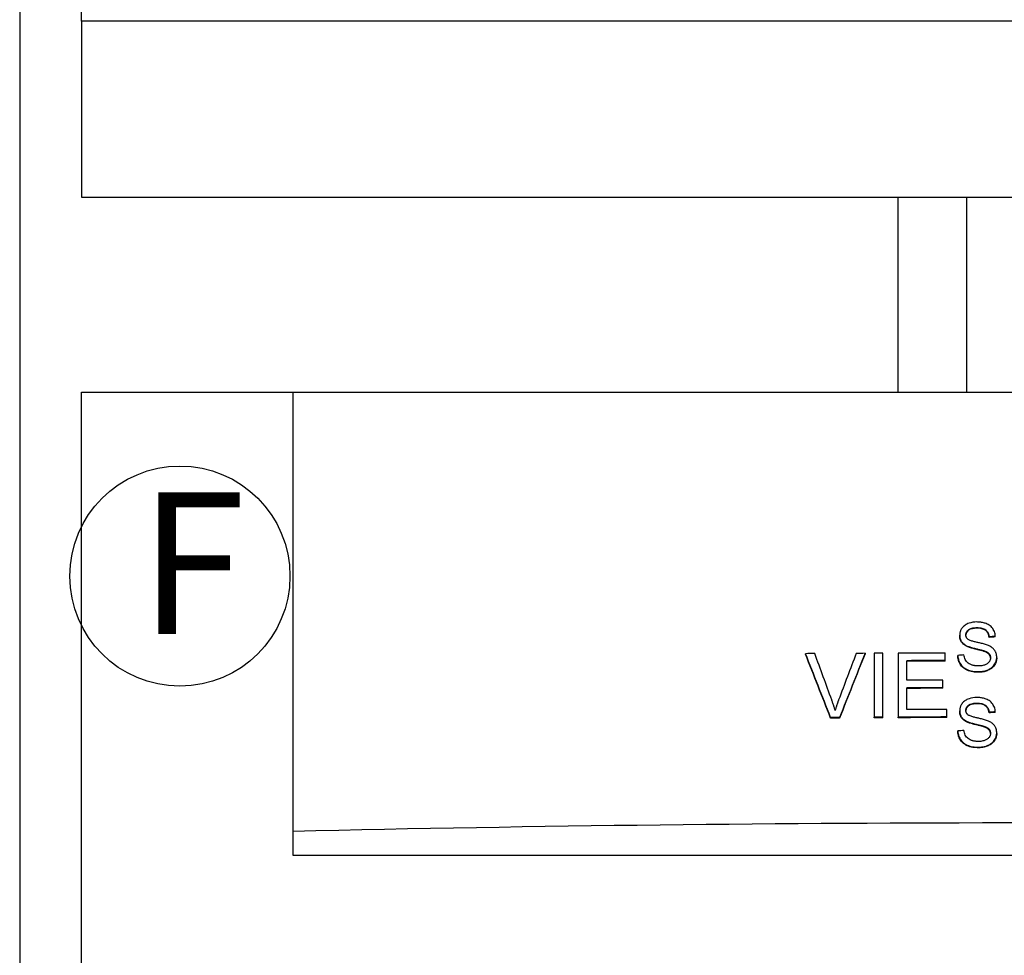
# Model space of a CAD drawing. Extents: x 13120 to 34967, y 20572 to 29267.
# Drawn here: x 26417 to 26721, y 22605 to 22894 of the extents above; entities that cross this region are included whole.
import ezdxf
from ezdxf.enums import TextEntityAlignment as Align

# ---------------------------------------------------------------- set-up
doc = ezdxf.new("R2010")
doc.units = 0
doc.layers.get('0').update_dxf_attribs({"linetype": 'CONTINUOUS'})
for name, color, linetype in [('2DH_SYM', 41, 'CONTINUOUS'), ('2DR_SYM', 13, 'CONTINUOUS'), ('SICHTBARE_KANTEN_DIN_', 179, 'CONTINUOUS')]:
    doc.layers.add(name, color=color, linetype=linetype)
doc.styles.add('CP_ATTR', font='ROMANS.SHX')

# ---------------------------------------------------------------- blocks, each defined once
blk = doc.blocks.new('CPHS_822')
at = {"linetype": 'ByBlock', "style": 'CP_ATTR', "flags": 12}
blk.add_attdef('VAL', text='', height=0.25, dxfattribs=at).set_placement((0, 0), align=Align.MIDDLE)
at = {"linetype": 'ByBlock', "style": 'CP_ATTR', "flags": 9}
for tag, p in [('NAME', (-0.0919, -0.0183)), ('FLOW', (-0.0919, -0.0183)), ('CHARACTER', (-0.0919, -0.0184)), ('TEMPERATURE', (-0.0919, -0.0185)), ('NUMBER', (-0.0919, -0.0185)), ('PRODUCT-TYPE', (-0.0919, -0.0186)), ('ORDER-NO', (-0.0919, -0.0187)), ('OTHER', (-0.0918, -0.0183)), ('PN', (-0.0918, -0.0183)), ('PRODUCER', (-0.0917, -0.0183)), ('ARTICLE', (-0.0916, -0.0183)), ('VOLTAGE', (-0.0916, -0.0185)), ('GROUP', (-0.0915, -0.0185)), ('WEIGHT', (-0.0915, -0.0184)), ('POWER', (-0.0915, -0.0187)), ('DN', (-0.0914, -0.0186))]:
    blk.add_attdef(tag, text='', height=0.00005, dxfattribs=at).set_placement(p, align=Align.MIDDLE_LEFT)

msp = doc.modelspace()

# ---------------------------------------------------------------- linework, layer by layer
at = {"layer": '2DH_SYM'}
msp.add_circle((26466.6, 22722.11), 33.99, dxfattribs=at)
at = {"layer": 'SICHTBARE_KANTEN_DIN_', "color": 7}
for p, q in [((26417.15, 23129.48), (26417.15, 22568.94)), ((26436.24, 22893.41), (26436.24, 22904.46)), ((27020.89, 22893.41), (26436.24, 22893.41)), ((26436.24, 22893.41), (26436.24, 22839.16)), ((26436.24, 22839.16), (27020.89, 22839.16)), ((26688.38, 22778.89), (26688.38, 22839.16)), ((26709.47, 22839.16), (26709.47, 22778.89)), ((26436.24, 22778.89), (26501.53, 22778.89)), ((26436.24, 22598.07), (26436.24, 22778.89)), ((26501.53, 22778.89), (26955.59, 22778.89)), ((26501.53, 22643.27), (26501.53, 22778.89)), ((26707.34, 22703.66), (26707.34, 22703.84)), ((26709.47, 22700.44), (26709.47, 22700.62)), ((26716.42, 22703.18), (26716.42, 22703.37)), ((26718.33, 22703.33), (26718.33, 22703.52)), ((26659.74, 22697.98), (26659.74, 22698.16)), ((26678.12, 22698.09), (26678.12, 22698.27)), ((26680.97, 22698.29), (26680.97, 22678.53)), ((26683.63, 22678.54), (26683.63, 22698.3)), ((26688.36, 22698.32), (26688.36, 22678.56)), ((26702.91, 22696.03), (26702.91, 22698.37)), ((26706.78, 22697.43), (26706.78, 22697.61)), ((26715.09, 22698.79), (26715.09, 22698.97)), ((26691.03, 22689.96), (26691.03, 22696)), ((26702.91, 22695.85), (26702.91, 22696.03)), ((26718.78, 22696.87), (26718.78, 22697.06)), ((26702.16, 22687.66), (26702.16, 22689.99)), ((26691.03, 22680.91), (26691.03, 22687.62)), ((26702.16, 22687.48), (26702.16, 22687.66)), ((26703.37, 22678.61), (26703.37, 22680.95)), ((26707.34, 22680.34), (26707.34, 22680.52)), ((26716.42, 22679.87), (26716.42, 22680.05)), ((26718.33, 22680.02), (26718.33, 22680.2)), ((26667.51, 22678.27), (26667.51, 22678.46)), ((26670.25, 22678.29), (26670.25, 22678.47)), ((26680.97, 22678.35), (26680.97, 22678.53)), ((26683.63, 22678.36), (26683.63, 22678.54)), ((26688.36, 22678.38), (26688.36, 22678.56)), ((26703.37, 22678.43), (26703.37, 22678.61)), ((26709.47, 22677.12), (26709.47, 22677.31)), ((26706.78, 22674.11), (26706.78, 22674.3)), ((26715.09, 22675.47), (26715.09, 22675.66)), ((26718.78, 22673.56), (26718.78, 22673.74)), ((26501.53, 22635.83), (26501.53, 22643.27)), ((26955.59, 22635.83), (26501.53, 22635.83))]:
    msp.add_line(p, q, dxfattribs=at)
at = {"layer": 'SICHTBARE_KANTEN_DIN_', "color": 7, "flags": 128}
for points in [[(26712.66, 22707.94), (26712.03, 22707.91), (26711.41, 22707.84), (26710.82, 22707.72), (26710.31, 22707.58), (26709.91, 22707.43), (26709.6, 22707.3), (26709.32, 22707.15), (26709.05, 22706.99), (26708.79, 22706.8), (26708.55, 22706.6), (26708.33, 22706.38), (26708.14, 22706.15), (26707.98, 22705.93), (26707.84, 22705.71), (26707.73, 22705.5), (26707.64, 22705.31), (26707.57, 22705.14), (26707.51, 22704.96), (26707.46, 22704.77), (26707.41, 22704.59), (26707.38, 22704.41), (26707.36, 22704.22), (26707.34, 22704.03), (26707.34, 22703.84)], [(26718.33, 22703.52), (26718.3, 22703.88), (26718.25, 22704.25), (26718.16, 22704.61), (26718.05, 22704.96), (26717.91, 22705.29), (26717.73, 22705.62), (26717.53, 22705.94), (26717.29, 22706.24), (26717.02, 22706.52), (26716.73, 22706.77), (26716.43, 22706.99), (26716.12, 22707.17), (26715.82, 22707.32), (26715.54, 22707.44), (26715.26, 22707.54), (26714.98, 22707.63), (26714.7, 22707.71), (26714.41, 22707.77), (26714.12, 22707.82), (26713.83, 22707.87), (26713.54, 22707.9), (26713.24, 22707.92), (26712.95, 22707.93), (26712.66, 22707.94)], [(26707.34, 22703.84), (26707.34, 22703.7), (26707.35, 22703.56), (26707.36, 22703.42), (26707.38, 22703.29), (26707.4, 22703.15), (26707.43, 22703.02), (26707.47, 22702.88), (26707.51, 22702.75), (26707.55, 22702.62), (26707.61, 22702.48), (26707.67, 22702.34), (26707.75, 22702.2), (26707.83, 22702.05), (26707.93, 22701.9), (26708.05, 22701.74), (26708.18, 22701.59), (26708.31, 22701.44), (26708.46, 22701.3), (26708.62, 22701.17), (26708.78, 22701.05), (26708.94, 22700.93), (26709.12, 22700.82), (26709.29, 22700.72), (26709.47, 22700.62)], [(26709.47, 22700.44), (26709.29, 22700.54), (26709.12, 22700.64), (26708.94, 22700.75), (26708.78, 22700.87), (26708.62, 22700.99), (26708.46, 22701.12), (26708.31, 22701.26), (26708.18, 22701.41), (26708.05, 22701.56), (26707.93, 22701.71), (26707.83, 22701.87), (26707.75, 22702.01), (26707.67, 22702.16), (26707.61, 22702.3), (26707.55, 22702.44), (26707.51, 22702.57), (26707.47, 22702.7), (26707.43, 22702.83), (26707.4, 22702.97), (26707.38, 22703.1), (26707.36, 22703.24), (26707.35, 22703.38), (26707.34, 22703.52), (26707.34, 22703.66)], [(26709.26, 22703.98), (26709.26, 22704.11), (26709.27, 22704.24), (26709.3, 22704.36), (26709.33, 22704.49), (26709.37, 22704.61), (26709.42, 22704.73), (26709.47, 22704.85), (26709.54, 22704.96), (26709.61, 22705.07), (26709.69, 22705.17), (26709.78, 22705.26), (26709.87, 22705.36), (26709.97, 22705.45), (26710.07, 22705.53), (26710.2, 22705.63), (26710.36, 22705.73), (26710.57, 22705.84), (26710.82, 22705.94), (26711.12, 22706.03), (26711.44, 22706.1), (26711.76, 22706.15), (26712.09, 22706.18), (26712.42, 22706.2), (26712.74, 22706.21)], [(26712.74, 22706.03), (26712.43, 22706.02), (26712.11, 22706), (26711.8, 22705.97), (26711.48, 22705.93), (26711.18, 22705.86), (26710.88, 22705.78), (26710.63, 22705.68), (26710.41, 22705.58), (26710.24, 22705.48), (26710.11, 22705.38), (26710, 22705.29), (26709.91, 22705.21), (26709.82, 22705.12), (26709.73, 22705.03), (26709.65, 22704.93), (26709.57, 22704.83), (26709.51, 22704.72), (26709.45, 22704.61), (26709.39, 22704.5), (26709.35, 22704.38), (26709.31, 22704.26), (26709.29, 22704.13), (26709.27, 22704.01), (26709.26, 22703.88)], [(26709.84, 22702.66), (26709.8, 22702.7), (26709.75, 22702.74), (26709.71, 22702.79), (26709.67, 22702.84), (26709.63, 22702.88), (26709.59, 22702.93), (26709.55, 22702.98), (26709.52, 22703.04), (26709.48, 22703.09), (26709.45, 22703.14), (26709.42, 22703.2), (26709.4, 22703.25), (26709.37, 22703.31), (26709.35, 22703.37), (26709.33, 22703.43), (26709.32, 22703.49), (26709.3, 22703.55), (26709.29, 22703.61), (26709.28, 22703.67), (26709.27, 22703.73), (26709.26, 22703.79), (26709.26, 22703.85), (26709.26, 22703.92), (26709.26, 22703.98)], [(26712.74, 22706.21), (26713.1, 22706.2), (26713.47, 22706.17), (26713.83, 22706.13), (26714.19, 22706.05), (26714.53, 22705.95), (26714.83, 22705.83), (26715.07, 22705.7), (26715.26, 22705.58), (26715.41, 22705.47), (26715.53, 22705.37), (26715.64, 22705.25), (26715.75, 22705.13), (26715.84, 22705.01), (26715.93, 22704.88), (26716.01, 22704.74), (26716.09, 22704.6), (26716.16, 22704.45), (26716.21, 22704.3), (26716.27, 22704.15), (26716.31, 22704), (26716.35, 22703.84), (26716.38, 22703.69), (26716.4, 22703.53), (26716.42, 22703.37)], [(26716.42, 22703.18), (26716.4, 22703.34), (26716.38, 22703.5), (26716.35, 22703.66), (26716.31, 22703.82), (26716.27, 22703.97), (26716.21, 22704.12), (26716.16, 22704.27), (26716.09, 22704.42), (26716.01, 22704.56), (26715.93, 22704.7), (26715.84, 22704.83), (26715.75, 22704.95), (26715.64, 22705.07), (26715.53, 22705.18), (26715.41, 22705.29), (26715.26, 22705.4), (26715.07, 22705.52), (26714.83, 22705.65), (26714.53, 22705.77), (26714.19, 22705.87), (26713.83, 22705.94), (26713.47, 22705.99), (26713.1, 22706.02), (26712.74, 22706.03)], [(26709.47, 22700.62), (26709.68, 22700.52), (26709.92, 22700.42), (26710.17, 22700.33), (26710.44, 22700.24), (26710.71, 22700.15), (26711, 22700.06), (26711.3, 22699.98), (26711.6, 22699.9), (26711.89, 22699.82), (26712.18, 22699.75), (26712.46, 22699.68), (26712.74, 22699.62), (26712.99, 22699.56), (26713.24, 22699.5), (26713.48, 22699.44), (26713.71, 22699.38), (26713.93, 22699.32), (26714.14, 22699.27), (26714.33, 22699.21), (26714.52, 22699.16), (26714.69, 22699.11), (26714.84, 22699.06), (26714.97, 22699.02), (26715.09, 22698.97)], [(26716.22, 22700.67), (26715.95, 22700.78), (26715.65, 22700.88), (26715.34, 22700.99), (26715.01, 22701.08), (26714.68, 22701.17), (26714.37, 22701.26), (26714.07, 22701.33), (26713.78, 22701.4), (26713.5, 22701.47), (26713.22, 22701.53), (26712.95, 22701.59), (26712.69, 22701.65), (26712.43, 22701.71), (26712.17, 22701.77), (26711.91, 22701.84), (26711.64, 22701.91), (26711.38, 22701.99), (26711.12, 22702.07), (26710.86, 22702.15), (26710.62, 22702.24), (26710.4, 22702.33), (26710.19, 22702.43), (26710.01, 22702.54), (26709.84, 22702.66)], [(26718.78, 22697.06), (26718.77, 22697.2), (26718.77, 22697.34), (26718.76, 22697.49), (26718.74, 22697.63), (26718.72, 22697.77), (26718.69, 22697.91), (26718.66, 22698.05), (26718.62, 22698.19), (26718.57, 22698.32), (26718.52, 22698.46), (26718.46, 22698.6), (26718.39, 22698.76), (26718.3, 22698.92), (26718.2, 22699.09), (26718.07, 22699.27), (26717.92, 22699.46), (26717.75, 22699.65), (26717.55, 22699.83), (26717.35, 22699.99), (26717.14, 22700.15), (26716.92, 22700.3), (26716.69, 22700.43), (26716.45, 22700.55), (26716.22, 22700.67)], [(26706.78, 22697.61), (26706.79, 22697.33), (26706.82, 22697.04), (26706.87, 22696.76), (26706.93, 22696.48), (26707.01, 22696.2), (26707.1, 22695.93), (26707.21, 22695.67), (26707.34, 22695.41), (26707.5, 22695.12), (26707.69, 22694.83), (26707.93, 22694.52), (26708.21, 22694.22), (26708.54, 22693.93), (26708.9, 22693.66), (26709.27, 22693.44), (26709.67, 22693.24), (26710.08, 22693.07), (26710.51, 22692.94), (26710.94, 22692.83), (26711.39, 22692.74), (26711.85, 22692.68), (26712.3, 22692.64), (26712.76, 22692.62), (26713.21, 22692.61)], [(26713.11, 22694.36), (26712.94, 22694.36), (26712.76, 22694.37), (26712.58, 22694.38), (26712.4, 22694.4), (26712.22, 22694.42), (26712.05, 22694.44), (26711.87, 22694.47), (26711.7, 22694.51), (26711.52, 22694.55), (26711.35, 22694.6), (26711.18, 22694.65), (26711.01, 22694.71), (26710.82, 22694.79), (26710.57, 22694.9), (26710.29, 22695.05), (26710, 22695.24), (26709.71, 22695.47), (26709.46, 22695.73), (26709.24, 22696.01), (26709.06, 22696.34), (26708.91, 22696.68), (26708.8, 22697.04), (26708.72, 22697.41), (26708.66, 22697.78)], [(26715.09, 22698.79), (26714.97, 22698.84), (26714.82, 22698.88), (26714.66, 22698.93), (26714.48, 22698.99), (26714.28, 22699.04), (26714.08, 22699.1), (26713.86, 22699.16), (26713.63, 22699.21), (26713.4, 22699.27), (26713.16, 22699.33), (26712.92, 22699.39), (26712.66, 22699.45), (26712.39, 22699.52), (26712.12, 22699.59), (26711.83, 22699.66), (26711.54, 22699.73), (26711.25, 22699.81), (26710.96, 22699.89), (26710.68, 22699.97), (26710.41, 22700.06), (26710.15, 22700.15), (26709.91, 22700.25), (26709.68, 22700.34), (26709.47, 22700.44)], [(26715.09, 22698.97), (26715.23, 22698.92), (26715.36, 22698.87), (26715.5, 22698.81), (26715.63, 22698.74), (26715.76, 22698.67), (26715.88, 22698.6), (26716, 22698.52), (26716.12, 22698.43), (26716.23, 22698.34), (26716.33, 22698.24), (26716.42, 22698.14), (26716.5, 22698.04), (26716.57, 22697.94), (26716.63, 22697.84), (26716.68, 22697.75), (26716.72, 22697.65), (26716.75, 22697.56), (26716.78, 22697.47), (26716.8, 22697.37), (26716.82, 22697.28), (26716.84, 22697.18), (26716.85, 22697.08), (26716.86, 22696.98), (26716.86, 22696.89)], [(26716.86, 22696.8), (26716.85, 22696.89), (26716.84, 22696.98), (26716.83, 22697.08), (26716.81, 22697.17), (26716.79, 22697.26), (26716.76, 22697.35), (26716.73, 22697.44), (26716.69, 22697.53), (26716.65, 22697.62), (26716.6, 22697.71), (26716.54, 22697.81), (26716.47, 22697.9), (26716.39, 22698), (26716.29, 22698.1), (26716.19, 22698.19), (26716.08, 22698.28), (26715.97, 22698.36), (26715.85, 22698.43), (26715.73, 22698.5), (26715.61, 22698.57), (26715.48, 22698.63), (26715.35, 22698.69), (26715.22, 22698.74), (26715.09, 22698.79)], [(26713.21, 22692.43), (26712.76, 22692.44), (26712.3, 22692.46), (26711.85, 22692.5), (26711.39, 22692.56), (26710.94, 22692.65), (26710.51, 22692.75), (26710.08, 22692.89), (26709.67, 22693.06), (26709.27, 22693.25), (26708.9, 22693.48), (26708.54, 22693.74), (26708.21, 22694.04), (26707.93, 22694.34), (26707.69, 22694.64), (26707.5, 22694.94), (26707.34, 22695.22), (26707.21, 22695.48), (26707.1, 22695.75), (26707.01, 22696.02), (26706.93, 22696.3), (26706.87, 22696.58), (26706.82, 22696.86), (26706.79, 22697.14), (26706.78, 22697.43)], [(26716.86, 22696.89), (26716.86, 22696.75), (26716.84, 22696.62), (26716.82, 22696.49), (26716.79, 22696.36), (26716.76, 22696.23), (26716.71, 22696.11), (26716.66, 22695.99), (26716.59, 22695.86), (26716.51, 22695.73), (26716.41, 22695.59), (26716.29, 22695.44), (26716.15, 22695.3), (26715.98, 22695.16), (26715.8, 22695.03), (26715.62, 22694.92), (26715.42, 22694.82), (26715.22, 22694.74), (26715.02, 22694.66), (26714.78, 22694.58), (26714.52, 22694.51), (26714.22, 22694.45), (26713.89, 22694.41), (26713.52, 22694.37), (26713.11, 22694.36)], [(26713.21, 22692.61), (26713.54, 22692.62), (26713.87, 22692.64), (26714.21, 22692.67), (26714.54, 22692.72), (26714.86, 22692.79), (26715.19, 22692.87), (26715.5, 22692.96), (26715.82, 22693.08), (26716.12, 22693.21), (26716.44, 22693.36), (26716.78, 22693.56), (26717.12, 22693.79), (26717.45, 22694.08), (26717.76, 22694.4), (26718.01, 22694.72), (26718.21, 22695.02), (26718.37, 22695.31), (26718.48, 22695.56), (26718.57, 22695.8), (26718.65, 22696.05), (26718.7, 22696.3), (26718.74, 22696.55), (26718.77, 22696.8), (26718.78, 22697.06)], [(26718.78, 22696.87), (26718.77, 22696.62), (26718.74, 22696.36), (26718.7, 22696.11), (26718.65, 22695.87), (26718.57, 22695.62), (26718.48, 22695.38), (26718.37, 22695.13), (26718.21, 22694.84), (26718.02, 22694.54), (26717.76, 22694.22), (26717.46, 22693.9), (26717.12, 22693.61), (26716.78, 22693.38), (26716.44, 22693.18), (26716.13, 22693.02), (26715.82, 22692.89), (26715.51, 22692.78), (26715.19, 22692.68), (26714.87, 22692.6), (26714.54, 22692.54), (26714.21, 22692.49), (26713.87, 22692.46), (26713.54, 22692.44), (26713.21, 22692.43)], [(26668.9, 22680.65), (26668.86, 22680.78), (26668.82, 22680.92), (26668.78, 22681.06), (26668.74, 22681.19), (26668.7, 22681.33), (26668.66, 22681.46), (26668.62, 22681.6), (26668.57, 22681.73), (26668.53, 22681.86), (26668.49, 22682), (26668.44, 22682.13), (26668.4, 22682.27), (26668.36, 22682.4), (26668.31, 22682.53), (26668.27, 22682.67), (26668.22, 22682.8), (26668.17, 22682.93), (26668.13, 22683.07), (26668.08, 22683.2), (26668.03, 22683.33), (26667.99, 22683.47), (26667.94, 22683.6), (26667.89, 22683.73), (26667.84, 22683.86)], [(26669.97, 22683.88), (26669.92, 22683.75), (26669.87, 22683.61), (26669.82, 22683.48), (26669.77, 22683.35), (26669.72, 22683.21), (26669.68, 22683.08), (26669.63, 22682.95), (26669.58, 22682.81), (26669.54, 22682.68), (26669.49, 22682.54), (26669.45, 22682.41), (26669.4, 22682.27), (26669.36, 22682.14), (26669.31, 22682), (26669.27, 22681.87), (26669.23, 22681.73), (26669.18, 22681.6), (26669.14, 22681.46), (26669.1, 22681.33), (26669.06, 22681.19), (26669.02, 22681.06), (26668.98, 22680.92), (26668.94, 22680.79), (26668.9, 22680.65)], [(26712.66, 22684.62), (26712.03, 22684.6), (26711.41, 22684.53), (26710.82, 22684.41), (26710.31, 22684.26), (26709.91, 22684.12), (26709.6, 22683.98), (26709.32, 22683.84), (26709.05, 22683.67), (26708.79, 22683.49), (26708.55, 22683.28), (26708.33, 22683.06), (26708.14, 22682.84), (26707.98, 22682.61), (26707.84, 22682.39), (26707.73, 22682.19), (26707.64, 22682), (26707.57, 22681.82), (26707.51, 22681.64), (26707.46, 22681.46), (26707.41, 22681.27), (26707.38, 22681.09), (26707.36, 22680.9), (26707.34, 22680.71), (26707.34, 22680.52)], [(26709.26, 22680.66), (26709.26, 22680.79), (26709.27, 22680.92), (26709.3, 22681.05), (26709.33, 22681.17), (26709.37, 22681.29), (26709.42, 22681.41), (26709.47, 22681.53), (26709.54, 22681.64), (26709.61, 22681.75), (26709.69, 22681.85), (26709.78, 22681.95), (26709.87, 22682.04), (26709.97, 22682.13), (26710.07, 22682.22), (26710.2, 22682.31), (26710.36, 22682.42), (26710.57, 22682.52), (26710.82, 22682.62), (26711.12, 22682.71), (26711.44, 22682.78), (26711.76, 22682.83), (26712.09, 22682.87), (26712.42, 22682.89), (26712.74, 22682.89)], [(26712.74, 22682.71), (26712.43, 22682.7), (26712.11, 22682.69), (26711.8, 22682.66), (26711.48, 22682.61), (26711.18, 22682.54), (26710.88, 22682.46), (26710.63, 22682.36), (26710.41, 22682.26), (26710.24, 22682.16), (26710.11, 22682.06), (26710, 22681.98), (26709.91, 22681.89), (26709.82, 22681.8), (26709.73, 22681.71), (26709.65, 22681.61), (26709.57, 22681.51), (26709.51, 22681.41), (26709.45, 22681.29), (26709.39, 22681.18), (26709.35, 22681.06), (26709.31, 22680.94), (26709.29, 22680.82), (26709.27, 22680.69), (26709.26, 22680.57)], [(26718.33, 22680.2), (26718.3, 22680.57), (26718.25, 22680.93), (26718.16, 22681.29), (26718.05, 22681.64), (26717.91, 22681.98), (26717.73, 22682.31), (26717.53, 22682.62), (26717.29, 22682.92), (26717.02, 22683.2), (26716.73, 22683.45), (26716.43, 22683.67), (26716.12, 22683.85), (26715.82, 22684), (26715.54, 22684.12), (26715.26, 22684.23), (26714.98, 22684.31), (26714.7, 22684.39), (26714.41, 22684.46), (26714.12, 22684.51), (26713.83, 22684.55), (26713.54, 22684.58), (26713.24, 22684.6), (26712.95, 22684.62), (26712.66, 22684.62)], [(26712.74, 22682.89), (26713.1, 22682.88), (26713.47, 22682.86), (26713.83, 22682.81), (26714.19, 22682.74), (26714.53, 22682.63), (26714.83, 22682.51), (26715.07, 22682.39), (26715.26, 22682.26), (26715.41, 22682.15), (26715.53, 22682.05), (26715.64, 22681.94), (26715.75, 22681.82), (26715.84, 22681.69), (26715.93, 22681.56), (26716.01, 22681.43), (26716.09, 22681.28), (26716.16, 22681.14), (26716.21, 22680.99), (26716.27, 22680.84), (26716.31, 22680.68), (26716.35, 22680.53), (26716.38, 22680.37), (26716.4, 22680.21), (26716.42, 22680.05)], [(26716.42, 22679.87), (26716.4, 22680.03), (26716.38, 22680.19), (26716.35, 22680.34), (26716.31, 22680.5), (26716.27, 22680.65), (26716.21, 22680.81), (26716.16, 22680.95), (26716.09, 22681.1), (26716.01, 22681.24), (26715.93, 22681.38), (26715.84, 22681.51), (26715.75, 22681.63), (26715.64, 22681.75), (26715.53, 22681.87), (26715.41, 22681.97), (26715.26, 22682.08), (26715.07, 22682.2), (26714.83, 22682.33), (26714.53, 22682.45), (26714.19, 22682.55), (26713.83, 22682.63), (26713.47, 22682.68), (26713.1, 22682.7), (26712.74, 22682.71)], [(26707.34, 22680.52), (26707.34, 22680.38), (26707.35, 22680.24), (26707.36, 22680.11), (26707.38, 22679.97), (26707.4, 22679.83), (26707.43, 22679.7), (26707.47, 22679.57), (26707.51, 22679.43), (26707.55, 22679.3), (26707.61, 22679.17), (26707.67, 22679.03), (26707.75, 22678.88), (26707.83, 22678.73), (26707.93, 22678.58), (26708.05, 22678.43), (26708.18, 22678.28), (26708.31, 22678.13), (26708.46, 22677.99), (26708.62, 22677.86), (26708.78, 22677.73), (26708.94, 22677.62), (26709.12, 22677.51), (26709.29, 22677.4), (26709.47, 22677.31)], [(26709.47, 22677.12), (26709.29, 22677.22), (26709.12, 22677.32), (26708.94, 22677.43), (26708.78, 22677.55), (26708.62, 22677.67), (26708.46, 22677.81), (26708.31, 22677.94), (26708.18, 22678.09), (26708.05, 22678.25), (26707.93, 22678.4), (26707.83, 22678.55), (26707.75, 22678.7), (26707.67, 22678.84), (26707.61, 22678.98), (26707.55, 22679.12), (26707.51, 22679.25), (26707.47, 22679.38), (26707.43, 22679.52), (26707.4, 22679.65), (26707.38, 22679.79), (26707.36, 22679.92), (26707.35, 22680.06), (26707.34, 22680.2), (26707.34, 22680.34)], [(26709.84, 22679.34), (26709.8, 22679.38), (26709.75, 22679.43), (26709.71, 22679.47), (26709.67, 22679.52), (26709.63, 22679.57), (26709.59, 22679.62), (26709.55, 22679.67), (26709.52, 22679.72), (26709.48, 22679.77), (26709.45, 22679.83), (26709.42, 22679.88), (26709.4, 22679.94), (26709.37, 22680), (26709.35, 22680.05), (26709.33, 22680.11), (26709.32, 22680.17), (26709.3, 22680.23), (26709.29, 22680.29), (26709.28, 22680.35), (26709.27, 22680.41), (26709.26, 22680.48), (26709.26, 22680.54), (26709.26, 22680.6), (26709.26, 22680.66)], [(26716.22, 22677.35), (26715.95, 22677.46), (26715.65, 22677.57), (26715.34, 22677.67), (26715.01, 22677.77), (26714.68, 22677.86), (26714.37, 22677.94), (26714.07, 22678.02), (26713.78, 22678.09), (26713.5, 22678.15), (26713.22, 22678.21), (26712.95, 22678.27), (26712.69, 22678.33), (26712.43, 22678.4), (26712.17, 22678.46), (26711.91, 22678.52), (26711.64, 22678.6), (26711.38, 22678.67), (26711.12, 22678.75), (26710.86, 22678.84), (26710.62, 22678.92), (26710.4, 22679.02), (26710.19, 22679.11), (26710.01, 22679.22), (26709.84, 22679.34)], [(26709.47, 22677.31), (26709.68, 22677.21), (26709.92, 22677.11), (26710.17, 22677.01), (26710.44, 22676.92), (26710.71, 22676.83), (26711, 22676.74), (26711.3, 22676.66), (26711.6, 22676.58), (26711.89, 22676.51), (26712.18, 22676.44), (26712.46, 22676.37), (26712.74, 22676.3), (26712.99, 22676.24), (26713.24, 22676.18), (26713.48, 22676.12), (26713.71, 22676.06), (26713.93, 22676.01), (26714.14, 22675.95), (26714.33, 22675.9), (26714.52, 22675.84), (26714.69, 22675.79), (26714.84, 22675.74), (26714.97, 22675.7), (26715.09, 22675.66)], [(26715.09, 22675.47), (26714.97, 22675.52), (26714.82, 22675.57), (26714.66, 22675.62), (26714.48, 22675.67), (26714.28, 22675.73), (26714.08, 22675.78), (26713.86, 22675.84), (26713.63, 22675.9), (26713.4, 22675.96), (26713.16, 22676.02), (26712.92, 22676.07), (26712.66, 22676.14), (26712.39, 22676.2), (26712.12, 22676.27), (26711.83, 22676.34), (26711.54, 22676.41), (26711.25, 22676.49), (26710.96, 22676.57), (26710.68, 22676.66), (26710.41, 22676.74), (26710.15, 22676.84), (26709.91, 22676.93), (26709.68, 22677.03), (26709.47, 22677.12)], [(26718.78, 22673.74), (26718.77, 22673.89), (26718.77, 22674.03), (26718.76, 22674.17), (26718.74, 22674.31), (26718.72, 22674.45), (26718.69, 22674.59), (26718.66, 22674.73), (26718.62, 22674.87), (26718.57, 22675.01), (26718.52, 22675.14), (26718.46, 22675.28), (26718.39, 22675.44), (26718.3, 22675.6), (26718.2, 22675.78), (26718.07, 22675.96), (26717.92, 22676.14), (26717.75, 22676.33), (26717.55, 22676.51), (26717.35, 22676.68), (26717.14, 22676.83), (26716.92, 22676.98), (26716.69, 22677.11), (26716.45, 22677.24), (26716.22, 22677.35)], [(26706.78, 22674.3), (26706.79, 22674.01), (26706.82, 22673.73), (26706.87, 22673.44), (26706.93, 22673.16), (26707.01, 22672.89), (26707.1, 22672.62), (26707.21, 22672.35), (26707.34, 22672.09), (26707.5, 22671.81), (26707.69, 22671.51), (26707.93, 22671.21), (26708.21, 22670.9), (26708.54, 22670.61), (26708.9, 22670.35), (26709.27, 22670.12), (26709.67, 22669.92), (26710.08, 22669.76), (26710.51, 22669.62), (26710.94, 22669.51), (26711.39, 22669.43), (26711.85, 22669.37), (26712.3, 22669.33), (26712.76, 22669.3), (26713.21, 22669.3)], [(26713.21, 22669.11), (26712.76, 22669.12), (26712.3, 22669.14), (26711.85, 22669.18), (26711.39, 22669.24), (26710.94, 22669.33), (26710.51, 22669.44), (26710.08, 22669.58), (26709.67, 22669.74), (26709.27, 22669.94), (26708.9, 22670.17), (26708.54, 22670.43), (26708.21, 22670.72), (26707.93, 22671.02), (26707.69, 22671.33), (26707.5, 22671.62), (26707.34, 22671.91), (26707.21, 22672.17), (26707.1, 22672.43), (26707.01, 22672.7), (26706.93, 22672.98), (26706.87, 22673.26), (26706.82, 22673.54), (26706.79, 22673.83), (26706.78, 22674.11)], [(26713.11, 22671.05), (26712.94, 22671.05), (26712.76, 22671.05), (26712.58, 22671.07), (26712.4, 22671.08), (26712.22, 22671.1), (26712.05, 22671.13), (26711.87, 22671.16), (26711.7, 22671.19), (26711.52, 22671.24), (26711.35, 22671.28), (26711.18, 22671.34), (26711.01, 22671.4), (26710.82, 22671.47), (26710.57, 22671.59), (26710.29, 22671.73), (26710, 22671.92), (26709.71, 22672.15), (26709.46, 22672.41), (26709.24, 22672.7), (26709.06, 22673.02), (26708.91, 22673.36), (26708.8, 22673.72), (26708.72, 22674.09), (26708.66, 22674.46)], [(26716.86, 22673.57), (26716.86, 22673.44), (26716.84, 22673.3), (26716.82, 22673.17), (26716.79, 22673.04), (26716.76, 22672.92), (26716.71, 22672.79), (26716.66, 22672.67), (26716.59, 22672.55), (26716.51, 22672.41), (26716.41, 22672.27), (26716.29, 22672.13), (26716.15, 22671.98), (26715.98, 22671.84), (26715.8, 22671.72), (26715.62, 22671.61), (26715.42, 22671.51), (26715.22, 22671.42), (26715.02, 22671.34), (26714.78, 22671.27), (26714.52, 22671.2), (26714.22, 22671.14), (26713.89, 22671.09), (26713.52, 22671.06), (26713.11, 22671.05)], [(26713.21, 22669.3), (26713.54, 22669.3), (26713.87, 22669.32), (26714.21, 22669.36), (26714.54, 22669.41), (26714.86, 22669.47), (26715.19, 22669.55), (26715.5, 22669.65), (26715.82, 22669.76), (26716.12, 22669.89), (26716.44, 22670.05), (26716.78, 22670.24), (26717.12, 22670.48), (26717.45, 22670.76), (26717.76, 22671.08), (26718.01, 22671.4), (26718.21, 22671.71), (26718.37, 22671.99), (26718.48, 22672.25), (26718.57, 22672.49), (26718.65, 22672.73), (26718.7, 22672.98), (26718.74, 22673.23), (26718.77, 22673.48), (26718.78, 22673.74)], [(26718.78, 22673.56), (26718.77, 22673.3), (26718.74, 22673.05), (26718.7, 22672.8), (26718.65, 22672.55), (26718.57, 22672.3), (26718.48, 22672.06), (26718.37, 22671.81), (26718.21, 22671.53), (26718.02, 22671.22), (26717.76, 22670.9), (26717.46, 22670.58), (26717.12, 22670.3), (26716.78, 22670.06), (26716.44, 22669.86), (26716.13, 22669.71), (26715.82, 22669.58), (26715.51, 22669.46), (26715.19, 22669.37), (26714.87, 22669.29), (26714.54, 22669.22), (26714.21, 22669.17), (26713.87, 22669.14), (26713.54, 22669.12), (26713.21, 22669.11)], [(26715.09, 22675.66), (26715.23, 22675.6), (26715.36, 22675.55), (26715.5, 22675.49), (26715.63, 22675.42), (26715.76, 22675.36), (26715.88, 22675.28), (26716, 22675.2), (26716.12, 22675.12), (26716.23, 22675.02), (26716.33, 22674.92), (26716.42, 22674.82), (26716.5, 22674.72), (26716.57, 22674.62), (26716.63, 22674.52), (26716.68, 22674.43), (26716.72, 22674.34), (26716.75, 22674.24), (26716.78, 22674.15), (26716.8, 22674.06), (26716.82, 22673.96), (26716.84, 22673.86), (26716.85, 22673.77), (26716.86, 22673.67), (26716.86, 22673.57)], [(26716.86, 22673.48), (26716.85, 22673.57), (26716.84, 22673.67), (26716.83, 22673.76), (26716.81, 22673.85), (26716.79, 22673.94), (26716.76, 22674.03), (26716.73, 22674.12), (26716.69, 22674.21), (26716.65, 22674.3), (26716.6, 22674.4), (26716.54, 22674.49), (26716.47, 22674.59), (26716.39, 22674.68), (26716.29, 22674.78), (26716.19, 22674.87), (26716.08, 22674.96), (26715.97, 22675.04), (26715.85, 22675.12), (26715.73, 22675.19), (26715.61, 22675.25), (26715.48, 22675.31), (26715.35, 22675.37), (26715.22, 22675.42), (26715.09, 22675.47)]]:
    msp.add_lwpolyline(points, dxfattribs=at)
at = {"layer": 'SICHTBARE_KANTEN_DIN_', "color": 7}
for centre, major_axis, ratio, start_param, end_param in [((26728.56, 22376.6), (1799.52, 143.29), 0.18098, 1.562072, 1.563131), ((26728.56, 22376.6), (1798.51, 143.21), 0.18098, 1.562075, 1.563135), ((26728.56, 22370.69), (-1799.71, 0), 0.182089, 4.749037, 4.750638), ((26728.56, 22195.58), (1796.25, -4590.87), 0.024268, 1.666673, 1.67099), ((26728.56, 22195.58), (1795.25, -4588.31), 0.024268, 1.666692, 1.671011), ((26728.56, 22189.49), (1796.63, -4956.29), 0.021221, 1.663014, 1.665918), ((26728.56, 22511), (1796.44, 4761.67), 0.022771, 1.540052, 1.543074), ((26728.56, 22497.3), (1796.18, 4528.65), 0.024848, 1.536261, 1.540637), ((26728.56, 22497.3), (1795.18, 4526.13), 0.024848, 1.536277, 1.540655), ((26728.56, 22370.69), (-1799.71, 0), 0.182089, 4.740421, 4.741928), ((26728.56, 22370.69), (-1799.71, 0), 0.182089, 4.737357, 4.738838), ((26728.56, 22370.69), (-1799.71, 0), 0.182089, 4.726643, 4.734727), ((26728.56, 22371.76), (1799.48, 156.19), 0.180772, 1.566166, 1.567213), ((26728.56, 22368.36), (1799.71, 0), 0.182089, 1.58505, 1.591654), ((26728.56, 22368.36), (-1798.7, 0), 0.182089, 4.72665, 4.733258), ((26728.56, 22362.32), (-1799.71, 0), 0.182089, 4.72706, 4.733246), ((26728.56, 22359.99), (1799.71, 0), 0.182089, 1.585467, 1.591654), ((26728.56, 22359.99), (-1798.7, 0), 0.182089, 4.727068, 4.733258), ((26728.56, 22353.27), (-1799.71, 0), 0.182089, 4.726387, 4.733246), ((26728.56, 22353.29), (1799.52, 143.29), 0.18098, 1.562072, 1.563131), ((26728.56, 22353.29), (1798.51, 143.21), 0.18098, 1.562075, 1.563135), ((26728.56, 22350.94), (1799.71, 0), 0.182089, 1.603204, 1.604728), ((26728.56, 22350.94), (-1798.7, 0), 0.182089, 4.744815, 4.74634), ((26728.56, 22350.94), (1799.71, 0), 0.182089, 1.595765, 1.597246), ((26728.56, 22350.94), (-1798.7, 0), 0.182089, 4.737371, 4.738853), ((26728.56, 22350.94), (1799.71, 0), 0.182089, 1.584795, 1.593135), ((26728.56, 22350.94), (-1798.7, 0), 0.182089, 4.726395, 4.73474), ((26728.56, 22348.44), (1799.48, 156.19), 0.180772, 1.566166, 1.567213), ((26728.56, 22318.37), (-1798.7, 0), 0.182089, 4.585833, 4.838945)]:
    msp.add_ellipse(centre, major_axis=major_axis, ratio=ratio, start_param=start_param, end_param=end_param, dxfattribs=at)

# ---------------------------------------------------------------- block references
at = {"layer": '2DR_SYM'}
ref = msp.add_blockref('CPHS_822', (26470.35, 22720.42), dxfattribs=dict(at, xscale=-175, yscale=175, zscale=0.7))
ref.add_attrib('VAL', 'F', dxfattribs={"layer": '0', "linetype": 'ByBlock', "height": 43.75, "style": 'CP_ATTR', "flags": 12}).set_placement((26470.35, 22720.42), align=Align.MIDDLE)

doc.saveas('drawing.dxf')
